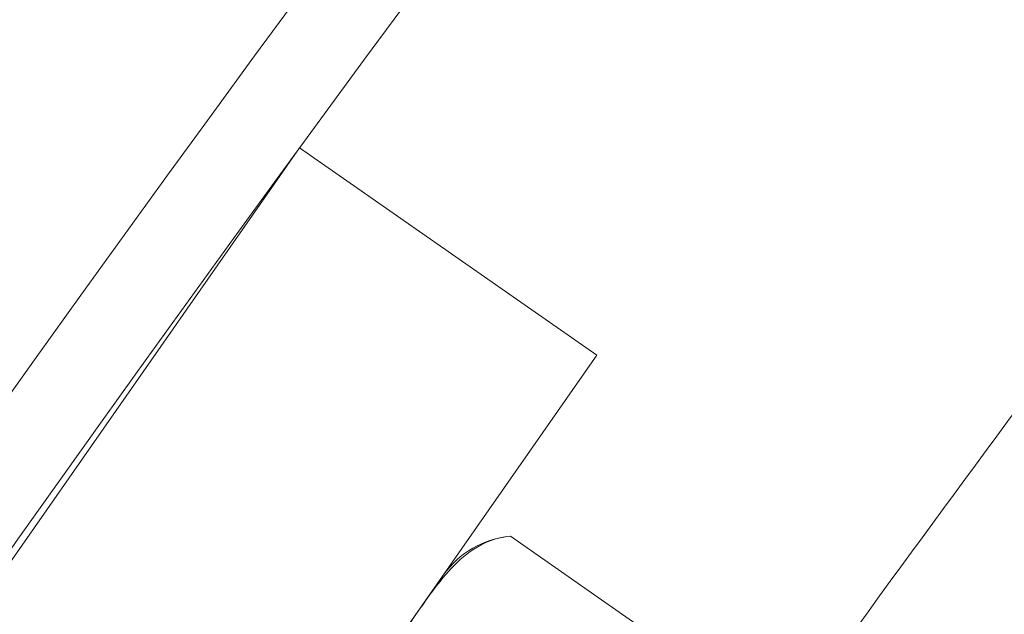
# Model space of a CAD drawing. Extents: x -40 to 67, y -84 to 39.
# Drawn here: x 48 to 48, y 3 to 3 of the extents above; entities that cross this region are included whole.
import ezdxf

# ---------------------------------------------------------------- set-up
doc = ezdxf.new("R2010")
doc.units = 0
doc.header["$MEASUREMENT"] = 0
doc.layers.get('0').update_dxf_attribs({"linetype": 'CONTINUOUS', "lineweight": 15})
doc.layers.get('DEFPOINTS').update_dxf_attribs({"linetype": 'CONTINUOUS'})
doc.layers.add('Text', color=7, linetype='CONTINUOUS', lineweight=15)
doc.styles.add('ROMAND', font='romand.shx', dxfattribs={"oblique": 15})
doc.dimstyles.new('ROMAND', dxfattribs={"dimscale": 7.5, "dimtxt": 0.125, "dimasz": 0.125, "dimexe": 0.0625, "dimexo": 0.0625, "dimgap": 0.0625, "dimtad": 0, "dimtih": 1, "dimtoh": 1, "dimdec": 3, "dimzin": 0, "dimdsep": 46, "dimlunit": 4, "dimtxsty": 'ROMAND', "dimcen": 0, "dimadec": 0, "dimazin": 0, "dimtfac": 1, "dimtdec": 3, "dimtofl": 0, "dimtmove": 0, "dimatfit": 3, "dimfxl": 0, "dimtolj": 1, "dimtzin": 0, "dimarcsym": 0})

# ---------------------------------------------------------------- blocks, each defined once
blk = doc.blocks.new('*D31')
at = {"layer": 'DEFPOINTS', "color": 0}
for p in [(51.09007816681362, 4.543399784173769), (51.59007816681385, 4.543399784173769)]:
    blk.add_point(p, dxfattribs=at)
at = {"layer": 'Text', "color": 0, "lineweight": -2}
blk.add_line((43.36222041922007, 4.543399784173769), (50.43382816681362, 4.543399784173769), dxfattribs=at)
at = {"layer": 'Text', "color": 0}
blk.add_solid([(50.43382816681362, 4.652774784173769), (50.43382816681362, 4.434024784173769), (51.09007816681362, 4.543399784173769)], dxfattribs=at)
at = {"layer": 'Text', "color": 0, "insert": (39.8992995904536, 4.543399784173769), "char_height": 0.65625, "attachment_point": 5, "style": 'ROMAND'}
blk.add_mtext('\\A1;MEDIUM 4KV\\PBASED LAMP\\PSOCKET', dxfattribs=at)

msp = doc.modelspace()

# ---------------------------------------------------------------- hatches: boundary and pattern name
h = msp.add_hatch()
h.set_pattern_fill('ANSI31', color=8, angle=90, style=0)
h.set_pattern_definition([(135, (-23.85224710666975, -3.034565642013492), (-0.08838834764831845, -0.08838834764831843), [])])
h.paths.add_polyline_path([(42.5685937918137, -3.03456564201352), (43.25564527005455, -3.03456564201352), (43.25564527005455, -2.021604373251756, -0.2000561626370136), (46.90315230756772, 8.777934357986492), (47.63109379181369, 8.777934357986481, 0.4142135623730951), (47.81859379181369, 8.965434357986481), (47.8185937918137, 9.902934357986492), (47.6310937918137, 9.90293435798649), (47.63109379181369, 8.965434357986481), (47.3185937918137, 8.965434357986487), (46.8185937918137, 8.96543435798648, 0.2015313267925291), (43.06859379181372, -2.03456564201352), (42.5685937918137, -2.03456564201352)])

# ---------------------------------------------------------------- linework, layer by layer
for p, q in [((47.92669367023657, 2.785976032039949), (47.88112074125551, 2.817795069101694)), ((47.85061396652141, 2.793790939696537), (47.85804115150838, 2.804428551805389))]:
    msp.add_line(p, q)
msp.add_lwpolyline([(47.91094720709317, 2.880203438052064), (47.80845664103865, 2.951762391858195), (47.52222082581408, 2.541800127640239), (47.62471139186855, 2.47024117383408)], close=True)
at = {"color": 8}
for centre, radius, start, end in [((56.74386834659803, -2.37956939096089), 9.765137717946612, 138.677151023528, 178.2869208273502), ((58.07371014431832, -1.89805726398661), 10.29363071402132, 146.2661631011539, 178.9726923967257), ((56.33574514546891, -3.266281576061354), 10.30100620531556, 142.6267953585895, 144.8384224364353)]:
    msp.add_arc(centre, radius, start, end, dxfattribs=at)
for centre, radius, start, end in [((57.39330709908788, -4.045232524902397), 11.89831970486302, 138.9917778931853, 170.3788643114775), ((57.39330709908788, -4.045232524902397), 11.86706970486301, 138.9917778931853, 170.5062954470122), ((47.88391325354565, 2.786364633835626), 0.03155425163498515, 95.07720973815066, 145.0772394735252)]:
    msp.add_arc(centre, radius, start, end)
msp.add_open_spline([(47.88112074593418, 2.817795076045155), (47.87593682374722, 2.817334498937483), (47.87196811767051, 2.815597610859125), (47.86509500052984, 2.811185396061477), (47.86229233764305, 2.808509052813467), (47.85718391797341, 2.802787751938417), (47.85488953171527, 2.799734359440382), (47.85042030891555, 2.793538890195514), (47.84824462462554, 2.790397441340717), (47.84605729622645, 2.787264632462921)], degree=3, knots=[0, 0, 0, 0, 0.2500000000000001, 0.2500000000000001, 0.5000000000000001, 0.5000000000000001, 0.75, 0.75, 1, 1, 1, 1])

# ---------------------------------------------------------------- dimensions: what is measured, and where the dimension line sits
at = {"layer": 'Text'}
dim = msp.add_diameter_dim_2p(p1=(51.59007816681385, 4.543399784173769), p2=(51.09007816681362, 4.543399784173769), text='MEDIUM 4KV\\PBASED LAMP\\PSOCKET', dimstyle='ROMAND', override={"dimscale": 5.25}, dxfattribs=at)
dim.commit()
dim.dimension.update_dxf_attribs({"geometry": '*D31', "text_midpoint": (39.8992995904536, 4.543399784173769), "dimtype": 163})

doc.saveas('drawing.dxf')
